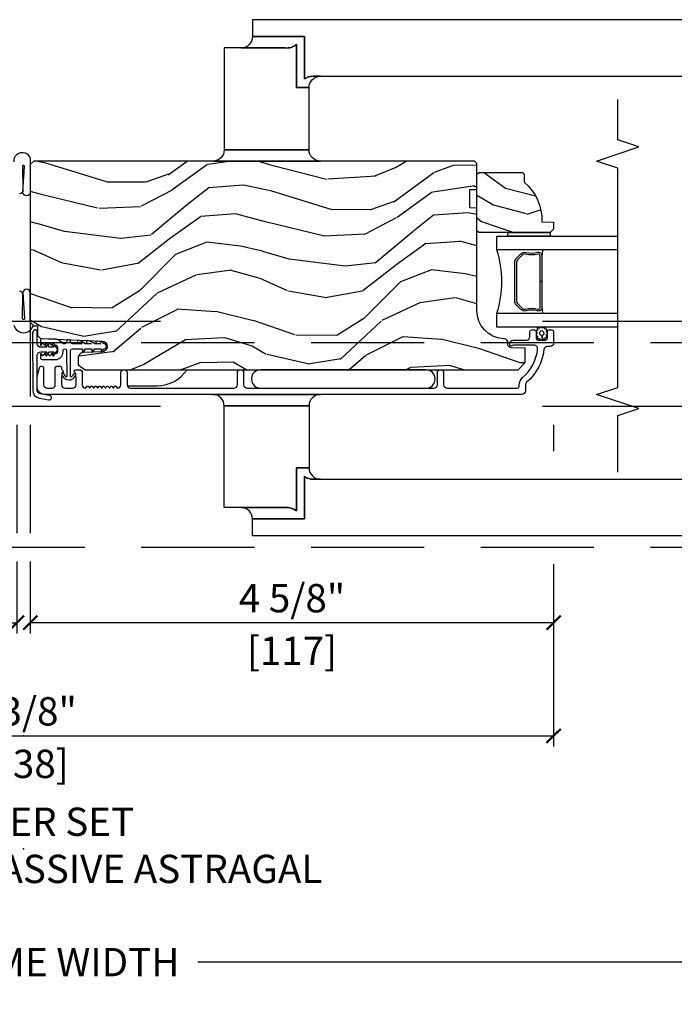
# Model space of a CAD drawing. Units: inches. Extents: x 1 to 731, y -15 to 159.
# Drawn here: x 45 to 51, y 30 to 38 of the extents above; entities that cross this region are included whole.
import ezdxf

# ---------------------------------------------------------------- set-up
doc = ezdxf.new("R2010")
doc.units = ezdxf.units.IN
doc.header["$MEASUREMENT"] = 0
doc.linetypes.add('ACAD_ISO03W100', pattern=[30, 12, -18])
doc.linetypes.add('DASHEDX2', pattern=[1.5, 1, -0.5])
doc.layers.get('Defpoints').update_dxf_attribs({"color": 253})
for name, color, linetype in [('ZP-ANNO-DIMS', 2, 'Continuous'), ('ZP-ANNO-MARK', 9, 'Continuous'), ('ZP-ANNO-TITL', 44, 'Continuous'), ('ZP-SECT-ALUM', 63, 'Continuous'), ('ZP-SECT-GLAS', 153, 'Continuous'), ('ZP-SECT-HDWR', 53, 'Continuous'), ('ZP-SECT-LOWR-TRCK', 155, 'ACAD_ISO03W100'), ('ZP-SECT-SEAL', 8, 'Continuous'), ('ZP-SECT-UPPR-TRCK', 155, 'DASHEDX2'), ('ZP-SECT-VINL', 130, 'Continuous'), ('ZP-SECT-WDHA', 11, 'Continuous'), ('ZP-SECT-WOOD', 104, 'Continuous'), ('ZP-SECT-WSTP', 40, 'Continuous')]:
    doc.layers.add(name, color=color, linetype=linetype)
doc.layers.add('ZP-ANNO-NPLT', color=7, linetype='Continuous', plot=False)
doc.styles.get("Standard").update_dxf_attribs({"font": 'arial.ttf'})
doc.dimstyles.new('3 inch Tick', dxfattribs={"dimtxt": 0.25, "dimasz": 0.125, "dimexe": 0.09375, "dimexo": 0.25, "dimgap": 0.0875, "dimtad": 1, "dimdec": 4, "dimzin": 10, "dimdsep": 46, "dimlunit": 5, "dimtxsty": 'Standard', "dimblk1": 'ARCHTICK', "dimblk2": 'ARCHTICK', "dimsah": 1, "dimcen": 0.09, "dimclrd": 256, "dimclre": 256, "dimclrt": 255, "dimadec": 3, "dimazin": 2, "dimtfac": 0.75, "dimtdec": 4, "dimtofl": 0, "dimtmove": 2, "dimatfit": 3, "dimfxl": 0, "dimfrac": 2, "dimtolj": 1, "dimtzin": 0, "dimlwd": -1, "dimlwe": -1, "dimarcsym": 0})

# ---------------------------------------------------------------- blocks, each defined once
blk = doc.blocks.new('_ArchTick')
at = {"color": 0, "linetype": 'ByBlock', "const_width": 0.15}
blk.add_lwpolyline([(-0.5, -0.5), (0.5, 0.5)], dxfattribs=at)
blk = doc.blocks.new('*D73')
at = {"layer": 'Defpoints', "color": 0, "ltscale": 0.1666666666666667}
for p in [(20.00000000000014, 31.99999999999994), (69.75000000000017, 31.99999999999994), (69.75000000000017, 29.99999999999995)]:
    blk.add_point(p, dxfattribs=at)
at = {"layer": 'ZP-ANNO-DIMS', "ltscale": 0.1666666666666667}
for p, q in [((20.00000000000014, 31.74999999999994), (20.00000000000014, 29.90624999999995)), ((69.75000000000017, 31.74999999999994), (69.75000000000017, 29.90624999999995)), ((20.00000000000014, 29.99999999999995), (44.20896998635758, 29.99999999999995)), ((69.75000000000017, 29.99999999999995), (46.7910300136427, 29.99999999999995))]:
    blk.add_line(p, q, dxfattribs=at)
at = {"layer": 'ZP-ANNO-DIMS', "ltscale": 0.1666666666666667, "xscale": 0.125, "yscale": 0.125, "zscale": 0.125, "rotation": 180}
blk.add_blockref('_ArchTick', (20.00000000000014, 29.99999999999995), dxfattribs=at)
at = {"layer": 'ZP-ANNO-DIMS', "ltscale": 0.1666666666666667, "xscale": 0.125, "yscale": 0.125, "zscale": 0.125}
blk.add_blockref('_ArchTick', (69.75000000000017, 29.99999999999995), dxfattribs=at)
at = {"layer": 'ZP-ANNO-DIMS', "color": 255, "ltscale": 0.1666666666666667, "insert": (45.50000000000014, 29.99999999999995), "char_height": 0.25, "attachment_point": 5}
blk.add_mtext('\\A1;FRAME WIDTH', dxfattribs=at)
blk = doc.blocks.new('CS AS MP OSBF V J IL')
at = {"layer": 'ZP-SECT-WDHA'}
h = blk.add_hatch(dxfattribs=at)
h.set_pattern_fill('WOOD3', color=256, scale=2, angle=173, style=0, pattern_type=2)
h.set_pattern_definition([(168.2364000000001, (3.08421123287809, 3.965011538836279), (21.59228059164854, -4.666201280401624), [0.240832, -23.84235799999999]), (184.3099, (2.848437543352276, 4.014111104286314), (-8.184108816054922, -1.010132672315907), [0.3059419999999999, -9.892097999999997]), (218, (2.543361537255578, 3.991119138209399), (-0.2437387622349762, -1.985092917567376), [0.2262739999999999, -2.602152]), (219.8476, (2.365055058048142, 3.851810848891603), (-31.44737757342473, -26.36403735489597), [0.4386339999999993, -43.42478999999992]), (185.9946, (2.028293022666077, 3.570756883387901), (18.35330903677993, 1.776531429411824), [0.2668339999999993, -26.41649399999995]), (173, (1.762918862635047, 3.542890143574766), (-2.228830990092939, -1.741353616472348), [0.4999999999999999, -1.5]), (163.5376999999999, (1.266645786814365, 3.603824815277335), (9.681724819007876, -3.203782232058677), [0.2433099999999999, -11.922214]), (167.2894, (3.018401787439302, 3.429036616949929), (17.62209057788452, -4.178742953792872), [0.200998, -19.898754]), (173, (2.822329943979156, 3.473261408663802), (-2.228830990092939, -1.741353616472348), [0.2999999999999999, -1.7]), (201.3008, (2.524566098486758, 3.509822211685332), (-23.29843993223822, -9.229447070409737), [0.2952959999999999, -29.23434999999999]), (225.125, (2.24944239098329, 3.402551779740918), (9.159066129650515, 8.950504526826219), [0.4560699999999999, -22.347438]), (212.2894, (1.927656504897868, 3.079358581303495), (-13.12924843365986, -8.463028508967465), [0.284254, -28.14108799999999]), (179.3402, (1.687359869723849, 2.927511529557137), (-16.12447631204361, -0.03518608878894458), [0.3622159999999999, -17.748554]), (161.1113, (1.325168481396759, 2.931682647117327), (27.06006826001223, -9.367638780794774), [0.3883299999999999, -38.44464599999999]), (166.2902, (2.942842794528104, 2.813658002932357), (-17.62209551473947, 4.178728581470507), [0.3423439999999999, -33.89214]), (176.3665, (2.610251876706286, 2.894795425755717), (-32.0052168655715, 1.914704757148992), [0.3405879999999999, -33.71818599999999]), (206.6901, (2.270348798280111, 2.916380079480632), (4.213922740781546, 1.497617686570285), [0.3605559999999993, -6.850547999999988]), (220.4896, (1.948211084106703, 2.754431652173935), (-22.53203227695935, -19.39864794873905), [0.325576, -32.23206399999999]), (187.9314, (1.700602288328383, 2.543031831329131), (-22.56723171598314, -3.274145177918094), [0.310484, -30.73786599999999]), (173, (1.393088895363547, 2.500188942219381), (-2.228830990092939, -1.741353616472348), [0.2399999999999999, -1.76]), (160.0054, (1.154877818969652, 2.529437584636639), (-17.37835547041449, 6.16382816625759), [0.266834, -26.41649399999999]), (173, (2.51026819561821, 4.378036223305514), (-2.228830990092939, -1.741353616472348), [0, -2]), (36.15239999999999, (2.195794470137116, 4.114395793966537), (-33.18872196703768, -24.13521816952476), [0.4386339999999993, -43.42478999999992]), (19.56509999999999, (2.306231354873574, 2.388069146286625), (2.22882963767847, 1.741356420987403), [0.178886, -4.293249999999999]), (1.130099999999929, (2.4747882866086, 2.447973743473142), (12.15429190574818, 0.5226589581403362), [0.2828419999999999, -13.859292]), (329.8013999999999, (2.757575982804383, 2.453552173385333), (9.437983285123597, -5.188880605742972), [0.152316, -15.07923]), (199.5651, (2.195794470137116, 4.114395793966537), (-2.22882963767847, -1.741356420987403), [0.2236059999999999, -4.24853]), (179.7098, (1.985098305468313, 4.039515047483462), (18.10956990560498, -0.2085682674959819), [0.3423439999999993, -33.89213999999992]), (162.8753, (1.642757840174085, 4.041248778175543), (-33.01534859933749, 10.09885133981104), [0.5688579999999999, -56.31699199999999]), (162.6952, (3.11102248842721, 4.183371692197341), (-11.66681828928747, 3.447514485806156), [0.2236059999999999, -22.137072]), (188.5241, (2.897537108802339, 4.249884793812157), (22.56723288884001, 3.274146693534905), [0.37363, -36.98945199999999]), (215.8789, (2.528033559870948, 4.194503142273845), (28.7310656983155, 20.65250402776133), [0.3820999999999999, -37.82784599999999]), (207.6952, (2.218434608126046, 3.970564559000536), (-21.55708454255007, -11.45827774502209), [0.316228, -31.30654799999999]), (182.4623000000001, (1.938436126886359, 3.823592280990454), (-10.16920128553176, -0.7663949867967668), [0.3649659999999993, -11.80055999999998]), (166.4181, (1.573807351691187, 3.80791247551781), (33.25909787824337, -8.113716231818989), [0.5234499999999999, -51.82155999999998]), (164.8699, (3.050087816724641, 3.687098616376716), (11.66681484615293, -3.447523090893746), [0.2828419999999993, -13.85929199999998]), (184.3099, (2.777049668001297, 3.760923878595804), (-8.184108816054922, -1.010132672315907), [0.3059419999999999, -9.892097999999997]), (215.5104, (2.47197366190457, 3.737931912518832), (24.27341716034903, 17.16977693881691), [0.325576, -32.23206399999999]), (218, (2.206951329961527, 3.548820401574972), (-0.2437387622349762, -1.985092917567376), [0.367696, -2.460732]), (190.354, (1.917203301249458, 3.32244443143361), (26.78115735799699, 4.77175487894162), [0.3352619999999993, -33.19084799999991]), (169.6335000000001, (1.587401598383707, 3.262188006159079), (31.51773414756366, -5.884932890255508), [0.3405879999999999, -33.71818599999999]), (155.8973, (1.252373293693751, 3.323474505949662), (-19.11971150693034, 8.392655253895235), [0.2720299999999999, -26.93091199999999]), (164.2538, (2.989153145022073, 3.190825540556034), (-13.65190509578902, 3.691271280745676), [0.263058, -26.04283399999999]), (187.9314, (2.735965919331534, 3.262213415907013), (-22.56723171598314, -3.274145177918094), [0.310484, -30.73786599999999]), (205.0054, (2.428452526366726, 3.219370526797263), (10.6566757515733, 4.736585927269304), [0.3773599999999999, -18.490604]), (222.8991, (2.086463889160484, 3.059859486358619), (25.00461488344247, 23.12507869099404), [0.4967899999999998, -49.18217999999998]), (188.9454, (1.722538770141284, 2.721690138624581), (8.184108124374326, 1.01013730541453), [0.291204, -14.269016]), (166.991, (1.434876300209311, 2.676409862646722), (-19.60718401789772, 4.422477755810224), [0.3820999999999999, -37.82784599999999]), (149.8014, (1.062583536321824, 2.762422059206301), (-9.437983285123595, 5.188880605742974), [0.152316, -15.07923]), (163.5376999999999, (2.916031538978984, 2.595297849571239), (9.681724819007876, -3.203782232058677), [0.2433099999999999, -11.922214]), (183.008, (2.68269523632128, 2.664248338054108), (-22.3234926718184, -1.28906605277084), [0.3452539999999999, -34.1801]), (210.4054, (2.337917384158914, 2.646131145713412), (-28.24357427890452, -16.68234169772801), [0.4280179999999999, -42.37384999999999]), (202.0546, (2.212504350125812, 4.414597026327044), (-14.87060164025552, -6.234198365717081), [0.2059119999999999, -20.385348]), (183.7843, (2.021659108489871, 4.33727889297586), (32.4926920617186, 2.055459133016295), [0.4275519999999999, -42.32756599999999]), (165.875, (1.595040177328116, 4.309060325074711), (13.65190860896507, -3.691259792938636), [0.4837359999999998, -15.64078])])
edge = h.paths.add_edge_path()
edge.add_line((4.005700061707671, 3.758620678475779), (4.005701585959912, 4.66447910391264))
edge.add_line((4.005701585959912, 4.66447910391264), (3.943201589631997, 4.666661757172164))
edge.add_line((3.943201589631997, 4.666661757172164), (3.943201861253272, 4.828085427877056))
edge.add_line((3.943201861253272, 4.828085427877056), (4.005701864926039, 4.830267870803993))
edge.add_line((4.005701864926039, 4.830267870803993), (4.005702251937919, 5.0602678708035))
edge.add_line((4.005702251937919, 5.0602678708035), (3.985702285591401, 5.080267904456832))
edge.add_line((3.985702285591401, 5.080267904456832), (0.09005490412948802, 5.080274459508871))
edge.add_line((0.09005490412948802, 5.080274459508871), (0.05905485196700511, 5.04927451167157))
edge.add_line((0.05905485196700511, 5.04927451167157), (0.05905250954009489, 3.657177358168724))
edge.add_line((0.05905250954009489, 3.657177358168724), (0.09053357116533789, 3.625077960414217))
edge.add_line((0.09053357116533789, 3.625077960414217), (0.1215524537049646, 3.623994704909251))
edge.add_line((0.1215524537049646, 3.623994704909251), (0.1215523118782471, 3.539707519278977))
edge.add_line((0.1215523118782471, 3.539707519278977), (0.1500531665209905, 3.511206568721491))
edge.add_line((0.1500531665209905, 3.511206568721491), (0.6926878095870563, 3.488843825732829))
edge.add_arc((0.6907268184950837, 3.441260141486826), 0.0476240747152755, -88.0000964093503, 87.64009509356248, ccw=False)
edge.add_line((0.6923887946472291, 3.393665075274498), (0.5129718101539993, 3.387399998382193))
edge.add_line((0.5129718101539993, 3.387399998382193), (0.4819920016163337, 3.355319575552869))
edge.add_line((0.4819920016163337, 3.355319575552869), (0.4819918729239134, 3.278838027007623))
edge.add_line((0.4819918729239134, 3.278838027007623), (0.5441056091906944, 3.236273695493082))
edge.add_line((0.5441056091906944, 3.236273695493082), (4.370051801297279, 3.236267257724421))
edge.add_line((4.370051801297279, 3.236267257724421), (4.433051907304957, 3.29926715171672))
edge.add_line((4.433051907304957, 3.29926715171672), (4.433052119736544, 3.425514624110178))
edge.add_line((4.433052119736544, 3.425514624110178), (4.310212043207059, 3.429804501057106))
edge.add_arc((4.311293979735528, 3.460785614874266), 0.03100000000005562, 181.9999035900671, 267.99990359067044, ccw=False)
edge.add_line((4.280312862277469, 3.459703782607505), (4.279656266764306, 3.478507125178851))
edge.add_arc((4.248675149306282, 3.477425292912098), 0.03100000000002078, 1.999903590055361, 85.99990359063435)
edge.add_line((4.250837652027769, 3.508349774831458), (4.238260523631112, 3.509229274590155))
edge.add_arc((4.255700061707314, 3.758620257810653), 0.2499999999999968, 179.9999035906548, 265.99990359070335, ccw=False)
h = blk.add_hatch(dxfattribs=at)
h.set_pattern_fill('WOOD3', color=256, scale=2, angle=150, style=0, pattern_type=2)
h.set_pattern_definition([(145.2364000000001, (4.735123041083142, 4.334220879782151), (18.05256898966999, -12.73203708802756), [0.2408319999999999, -23.84235799999999]), (161.3099, (4.537276944174863, 4.471541387857826), (-7.928202165339343, 2.267954045878475), [0.3059419999999992, -9.892097999999972]), (195, (4.247469323039553, 4.569579863630793), (-1.000000309448951, -1.732051343550185), [0.2262739999999999, -2.602152]), (196.8476, (4.028905258434037, 4.511015799025245), (-39.24871375190077, -11.98075501449066), [0.4386339999999999, -43.42478999999999]), (162.9946, (3.609097637298703, 4.383887669814271), (17.5884561754792, -5.535903348369017), [0.266834, -26.41649399999999]), (150, (3.353931032314733, 4.461926145587199), (-2.732050807568877, -0.7320508075688777), [0.4999999999999999, -1.5]), (140.5376999999999, (2.920918330422523, 4.711926145587199), (7.66025723872153, -6.732048358268258), [0.2433099999999999, -11.922214]), (144.2894000000001, (4.465123041083132, 3.866567161738544), (14.58845495491913, -10.73205250813354), [0.2009979999999999, -19.89875399999998]), (150, (4.30191796032625, 3.983887669814237), (-2.732050807568877, -0.7320508075688777), [0.2999999999999999, -1.7]), (178.3008, (4.042110339190913, 4.133887669814271), (-25.05255930464865, 0.6076749037684207), [0.2952959999999991, -29.23434999999994]), (202.125, (3.746943734206951, 4.142644113284405), (11.92820555975032, 4.660250613045345), [0.4560699999999999, -22.347438]), (189.2894, (3.324456621147334, 3.970874967921986), (-15.3923055851125, -2.66025276071098), [0.284254, -28.14108799999999]), (156.3402, (3.043931032314731, 3.924990395240798), (-14.85640700479468, 6.267945860199126), [0.3622159999999999, -17.748554]), (138.1113, (2.712161886952345, 4.070349379089464), (21.24869609599577, -19.19616797134224), [0.3883299999999993, -38.44464599999991]), (143.2902, (4.155123041083129, 3.329631411392199), (-14.58846511503182, 10.73204120732395), [0.3423439999999999, -33.89214]), (153.3665, (3.880674403796434, 3.534272427543556), (-28.71282271007187, 14.2679295253128), [0.3405879999999999, -33.71818599999999]), (183.6900999999999, (3.576225766509708, 3.686951919467901), (4.464102183682126, -0.2679464387680223), [0.3605559999999998, -6.850547999999995]), (197.4896000000001, (3.216418145374377, 3.663746838711006), (-28.32050067326506, -9.052583188496461), [0.3255759999999991, -32.23206399999989]), (164.9314, (2.905892556541801, 3.56590074180275), (-22.05255676375398, 5.803853388083507), [0.3104839999999994, -30.73786599999995]), (150, (2.606084935406471, 3.64661870949999), (-2.732050807568877, -0.7320508075688777), [0.2399999999999999, -1.76]), (137.0054, (2.398238838498202, 3.766618709499994), (-13.58846102032251, 12.46409818712976), [0.2668339999999993, -26.41649399999995]), (150, (4.368187290736785, 4.938669517068888), (-2.732050807568877, -0.7320508075688777), [0, -2]), (13.15240000000001, (3.97570017767714, 4.818861895933537), (-39.98076068225505, -9.24871867688369), [0.4386339999999999, -43.42478999999999]), (356.5651, (3.402828306888154, 3.186618709499953), (2.732050658476127, 0.7320539175690287), [0.178886, -4.293249999999999]), (338.1301, (3.581392371493678, 3.175900741802707), (11.39230381404811, -4.267950084652451), [0.2828419999999998, -13.85929199999999]), (306.8014, (3.843879484553327, 3.070541757954118), (6.660252246081222, -8.464103641230889), [0.1523159999999999, -15.07922999999999]), (176.5651, (3.97570017767714, 4.818861895933537), (-2.732050658476127, -0.7320539175690285), [0.2236059999999999, -4.24853]), (156.7098, (3.752495096920256, 4.832259355555095), (16.58845287751988, -7.267960788178637), [0.3423439999999999, -33.89214]), (139.8753, (3.43804645963354, 4.967618339403714), (-26.44485304366462, 22.19616608827664), [0.5688579999999999, -56.31699199999999]), (139.6952, (4.845123041083127, 4.524746468614751), (-9.392311634114659, 7.732042892584751), [0.2236059999999999, -22.137072]), (165.5241, (4.674597452250566, 4.669387484766105), (22.05255843557308, -5.803852451222562), [0.3736299999999998, -36.98945199999997]), (192.8789, (4.31282830688815, 4.762784944387647), (34.51666162505681, 7.7846084704981), [0.3820999999999998, -37.82784599999998]), (184.6952, (3.940341193828516, 4.677618339403693), (-24.32050674155793, -2.124376306249658), [0.316228, -31.30654799999999]), (159.4623, (3.625174588844573, 4.651733766722487), (-9.660253517126403, 3.26795318912235), [0.364966, -11.80056]), (143.4181, (3.283405443482167, 4.779772242495426), (27.44487951887242, -20.46408001742646), [0.5234499999999994, -51.82155999999996]), (141.8699, (4.595123041083127, 4.091733766722484), (9.39230510241702, -7.732049468269796), [0.2828419999999999, -13.859292]), (161.3099, (4.372635928023499, 4.266374782873868), (-7.928202165339343, 2.267954045878475), [0.3059419999999992, -9.892097999999972]), (192.5104, (4.08282830688816, 4.364413258646834), (29.05256462519007, 6.320483325522678), [0.3255759999999999, -32.23206399999999]), (195, (3.764982209979905, 4.293887669814239), (-1.000000309448951, -1.732051343550185), [0.367696, -2.460732]), (167.354, (3.409815604995941, 4.198721064830295), (26.51665849783281, -6.071808311187849), [0.3352619999999999, -33.19084799999998]), (146.6335000000001, (3.082687475784923, 4.272118524451855), (26.71280078336289, -17.73206911862455), [0.3405879999999999, -33.71818599999998]), (132.8973, (2.798238838498207, 4.459439032527541), (-14.32051558036394, 15.19614634805593), [0.2720299999999999, -26.93091199999999]), (141.2538, (4.345123041083127, 3.658721064830274), (-11.12435030646009, 8.732057413442107), [0.2630579999999999, -26.04283399999999]), (164.9314, (4.139956436099169, 3.823362080981667), (-22.05255676375398, 5.803853388083507), [0.3104839999999994, -30.73786599999995]), (182.0054, (3.84014881496384, 3.904080048678907), (11.6602533155405, 0.1961553924894117), [0.3773599999999999, -18.490604]), (199.8991000000001, (3.463020685752838, 3.890874967922002), (32.05255745225328, 11.51666578068247), [0.4967899999999998, -49.18217999999998]), (165.9454, (2.995892556541804, 3.721785314483952), (7.92820333893985, -2.267949510827567), [0.2912039999999999, -14.269016]), (143.9910000000001, (2.713405443482173, 3.792503282181201), (-16.32050832676354, 11.73204937631879), [0.3820999999999999, -37.82784599999999]), (126.8014, (2.40431579004408, 4.017144298332539), (-6.660252246081218, 8.464103641230889), [0.1523159999999996, -15.07922999999997]), (140.5376999999999, (4.045123041083144, 3.1391058225596), (7.66025723872153, -6.732048358268258), [0.2433099999999999, -11.922214]), (160.008, (3.857276944174885, 3.293746838711002), (-21.05256158391519, 7.53589192548529), [0.3452539999999999, -34.1801]), (187.4054, (3.532828306888149, 3.41178531448395), (-32.51665739997305, -4.320532849143675), [0.428018, -42.37384999999999]), (179.0546, (4.108379669601447, 5.088669517068865), (-16.12435634627565, 0.07179710718363724), [0.2059119999999996, -20.38534799999995]), (160.7843, (3.902495096920262, 5.092066976690433), (30.7128126111546, -10.80384612891512), [0.427552, -42.32756599999999]), (142.8750000000001, (3.498764427330798, 5.232784944387674), (11.12435802899951, -8.732048211567214), [0.4837359999999998, -15.64077999999999])])
edge = h.paths.add_edge_path()
edge.add_line((4.408701343975679, 4.980267975969412), (4.423701343975779, 4.965267975969311))
edge.add_line((4.423701343975779, 4.965267975969311), (4.423701343975779, 4.894367975969146))
edge.add_arc((4.141701343975684, 4.559226214918667), 0.4380000000000804, -2.009458205143801, 49.921569971701786, ccw=False)
edge.add_line((4.579431996885035, 4.543867975969363), (4.68370134397577, 4.540226810134584))
edge.add_line((4.68370134397577, 4.540226810134584), (4.68370134397577, 4.479267975969208))
edge.add_line((4.68370134397577, 4.479267975969208), (4.652701343975707, 4.448267975969372))
edge.add_line((4.652701343975707, 4.448267975969372), (4.081865710080137, 4.448267975969372))
edge.add_line((4.081865710080137, 4.448267975969372), (4.021701343975792, 4.448267975969372))
edge.add_line((4.021701343975792, 4.448267975969372), (4.005701343975772, 4.464267975969335))
edge.add_line((4.005701343975772, 4.464267975969335), (4.005701343975772, 4.964267975969562))
edge.add_line((4.005701343975772, 4.964267975969562), (4.021701343975735, 4.980267975969412))
edge.add_line((4.021701343975735, 4.980267975969412), (4.408701343975679, 4.980267975969412))
at = {"layer": 'ZP-ANNO-NPLT'}
blk.add_point((0, 0), dxfattribs=at)
at = {"layer": 'ZP-SECT-ALUM'}
for points in [[(4.353130832140408, 4.220154485965907), (4.394493354029947, 4.261517007855502, -0.2671963934520959), (4.439643848301245, 4.273683063261331, 0.1325309936258401), (4.540190671326371, 4.274139234630354, -0.4950936890984973), (4.579401462508514, 4.2442463774874), (4.579401462508514, 4.015246377487358), (4.563401462508494, 4.015246377487358), (4.563401462508494, 4.2442463774874, 0.4950936890994218), (4.544428499033273, 4.258710663201725, -0.1325309936258135), (4.435546188088978, 4.2582166745172, 0.26719639345194), (4.405807062528964, 4.250203299356656), (4.364444540639369, 4.208840777466946, 0.1989123673794252), (4.355401462508524, 4.187008855597867), (4.355401462508524, 3.843483899376963, 0.1989123673787996), (4.364444540639369, 3.821651977507997), (4.405807062529021, 3.780289455618288, 0.2671963934517173), (4.435546188089035, 3.772276080457743, -0.1325309936258374), (4.54442849903333, 3.771782091773218, 0.4950936890981389), (4.563401462508494, 3.786246377487544), (4.563401462508494, 4.015246377487358), (4.579401462508514, 4.015246377487358), (4.579401462508514, 3.78624637748743, -0.4950936890979057), (4.540190671326371, 3.756353520344703, 0.1325309936258912), (4.439643848301245, 3.756809691713613, -0.2671963934517766), (4.394493354030004, 3.768975747119441), (4.353130832140408, 3.810338269009037, -0.1989123673794679), (4.339401462508562, 3.843483899377077), (4.339401462508505, 4.187008855597753, -0.1989123673798845)], [(0.1212201423687418, 3.079767868751219), (0.1212201423686849, 3.173776262728154, -0.06399139123893577), (0.1234946196893247, 3.191475233822587), (0.1398212542320039, 3.253949478911693, -0.8797144567787492), (0.1762201423687486, 3.249271893693788), (0.1762201423686633, 3.10376786875122, 0.4142135623731976), (0.2072201423686977, 3.072767868751214), (0.2492201423686993, 3.072767868751214, 0.4142135623727706), (0.2802201423686199, 3.103767868751106), (0.2802201423687052, 3.251771893693785, -0.4142135623729271), (0.2962201423686111, 3.267771893693691), (0.3192201423764516, 3.267771893693691, -0.4142135623740446), (0.3352201423764711, 3.251771893693615), (0.3352201423764143, 3.243010790898495, 0.3199512875774853), (0.3406114467542238, 3.235448072660233, -0.6806560676526332), (0.341821901260829, 3.207565109624909, 0.2867313843417222), (0.3370810459984455, 3.200536110338646), (0.3352201423687404, 3.147246802653626), (0.3352201423686836, 3.103767975970243, 0.4142135623732388), (0.3662201423687748, 3.07276797597018), (0.4322201423688057, 3.072767975970237, 0.4142135623727466), (0.4632201423687548, 3.103767975970243), (0.4632201423686979, 3.147246805856753), (0.4613592388425616, 3.200536110571875, 0.2867313843395714), (0.4566183835802349, 3.207565109858081, -0.8097626118259847), (0.4627201423686529, 3.236267975970293), (0.4932201423683011, 3.236267975970293, -0.4142135623726166), (0.5182201423682784, 3.211267975970259), (0.5182201423682784, 3.103767975970243, 0.3877854625587485), (0.5464009815901534, 3.072896430292928, 0.2557908483346029), (0.5508051028105285, 3.074809427702633), (0.5627394744993239, 3.090181069233722, -0.4896204739447022), (0.5706383102374275, 3.090181069233722), (0.5802082244992732, 3.077854882706788, 0.4896204739482155), (0.5881070602373768, 3.077854882706788), (0.597676974499251, 3.090181069233722, -0.4896204739490245), (0.6055758102374966, 3.090181069233722), (0.6151457244992855, 3.077854882706788, 0.4896204739482815), (0.6230445602374743, 3.077854882706788), (0.6326144744993485, 3.090181069233722, -0.4896204739475779), (0.6405133102375089, 3.090181069233722), (0.6500832244993546, 3.077854882706788, 0.4896204739485564), (0.657982060237515, 3.077854882706788), (0.6675519744993608, 3.090181069233722, -0.4896204739484854), (0.6754508102375496, 3.090181069233722), (0.6850207244993669, 3.077854882706788, 0.4896204739475571), (0.6929195602374989, 3.077854882706788), (0.702489474499373, 3.090181069233722, -0.4896204739462626), (0.7103883102375335, 3.090181069233722), (0.719958224499436, 3.077854882706788, 0.489620473946804), (0.727857060237568, 3.077854882706788), (0.7374269744994706, 3.090181069233722, -0.4896204739449841), (0.7453258102375742, 3.090181069233722), (0.7548957244994199, 3.077854882706788, 0.4896204739485251), (0.7627945602375803, 3.077854882706788), (0.7723644744994544, 3.090181069233722, -0.4896204739485207), (0.7802633102377285, 3.090181069233722), (0.7898332244995174, 3.077854882706845, 0.4896204739475134), (0.7977320602375926, 3.077854882706788), (0.807301974499552, 3.090181069233722, -0.4896204739458999), (0.8152008102376556, 3.090181069233722), (0.8271351819263657, 3.074809427702633, 0.255790848335859), (0.8315393031467124, 3.072896430292872, 0.3877854625596239), (0.8597201423686727, 3.1037679759703), (0.8597201423686158, 3.208767975970318, -1), (0.9147201423687363, 3.208767975970318), (0.9147201423687079, 3.103767975970243, 0.4142135623731735), (0.9457201423687138, 3.072767975970237), (1.858220142368395, 3.07276797597018, 0.4142135623731656), (1.8892201423686, 3.103767975970413), (1.889220142368487, 3.208767975970432, -1), (1.944220142368607, 3.208767975970432), (1.944220142368636, 3.1037679759703, 0.414213562373017), (1.97522014236867, 3.072767975970294), (3.625201725443219, 3.072767975970237, 0.4142135623732469), (3.656201725443481, 3.103767975970527), (3.656201725443367, 3.208767975970432, -1), (3.711201725443431, 3.208767975970488), (3.711201725443402, 3.103767975970356, 0.4142135623730923), (3.742201725443351, 3.072767975970407), (4.362701725443856, 3.072767975970351, 0.4142135623718141), (4.378701725443847, 3.088767975970313), (4.37870172544379, 3.101784736143998, -0.2205740380948651), (4.409140957854618, 3.1674277182899, 0.1924383996400898), (4.542472972593515, 3.418509554479954, 0.4461918148221444), (4.511653367732833, 3.452849008960925), (4.329471883017362, 3.452849008960925, 0.1176045686289109), (4.320445066639166, 3.450696041937704), (4.314958383372726, 3.447920942993449, -0.1275590707828868), (4.30514720323427, 3.445783362551595, -0.3980554433194656), (4.295701725443678, 3.455767975970218), (4.295701725443564, 3.466849008960764, -0.4142135623745794), (4.32670172544357, 3.497849008960884), (4.442701725443669, 3.497849008960884, 0.4142135623728856), (4.473701725443675, 3.52884900896089), (4.473701725443703, 3.571849008961124, -0.4142135623734931), (4.48970172544378, 3.587849008961143), (4.512701725443662, 3.587849008961086, -0.4142135623719657), (4.528701725443653, 3.571849008961067), (4.528701725443653, 3.513849008961074, 0.4142135623730964), (4.544701725443701, 3.497849008960998), (4.612701725443515, 3.497849008960998, 0.4142135623731555), (4.628701725443563, 3.513849008961074), (4.628701725443534, 3.571849008961067, -0.4142135623732394), (4.644701725443554, 3.587849008961086), (4.667701725443607, 3.58784900896103, -0.4142135623726403), (4.683701725443598, 3.571849008961067), (4.683701725443626, 3.472767975970385, -0.4142135623730958), (4.652701725443592, 3.441767975970379), (4.628135000414346, 3.441767975970379, 0.3838787014990673), (4.597304656013279, 3.414006781940429, -0.1932850516710121), (4.444674006894587, 3.1254467413371, 0.2205740380944853), (4.43370172544374, 3.101784736144054), (4.43370172544374, 3.048767922360867, -0.4142135623727802), (4.40270172544362, 3.017767922360804), (0.1832200887592421, 3.017767922360747, -0.4142135623730039)]]:
    blk.add_lwpolyline(points, format="xyb", close=True, dxfattribs=at)
at = {"layer": 'ZP-SECT-GLAS'}
for points in [[(5.25, 4.295267975969352), (4.183201462508492, 4.295267975969239), (4.183201462508492, 4.417267975969423), (4.183201462508492, 4.417267975969423), (5.25, 4.417267975969537)], [(5.25, 3.61326797596945), (4.183201462508492, 3.61326797596945), (4.183201462508521, 3.735267975969293), (5.25, 3.735267975969293)]]:
    blk.add_lwpolyline(points, dxfattribs=at)
at = {"layer": 'ZP-SECT-HDWR', "flags": 128}
for points in [[(6.260235291559411, 6.33029221198484), (2.0227352915594, 6.330292211985579), (2.0227352915594, 6.180292211985545), (2.481978840487443, 6.180292211986057), (2.481978840487443, 5.80631169855269, -0.1480380725461012), (2.559097358357008, 5.830292211986091), (2.622735291559422, 5.83029221198484), (2.559097358357008, 5.830292211986091, 0.1480380725462633), (2.481978840487443, 5.80631169855269), (2.481978840487443, 6.180292211986057), (2.0227352915594, 6.180292211985545, -0.4142135623729703), (1.922735291559434, 6.080292211985522), (1.7727352915594, 6.08029221198484), (1.7727352915594, 5.180292211984863), (2.5227352915594, 5.180292211984863), (1.7727352915594, 5.180292211984863, -0.4142135629936052), (1.672735291559434, 5.08029221207255), (2.622735291559422, 5.08029221207255, -0.4142135629933139), (2.5227352915594, 5.180292211984863), (2.5227352915594, 5.730292211984874), (2.411611777555208, 5.730292211986239), (2.411611777555208, 6.109925149053993, -0.1895023506930912), (2.311194001942226, 6.080292211986603), (1.922735291559889, 6.080292211985522), (2.311194001942226, 6.080292211986603, 0.1895023506930913), (2.411611777555208, 6.109925149053993), (2.411611777555208, 5.730292211986239), (2.5227352915594, 5.730292211984874, -0.4142135623730119), (2.622735291559422, 5.83029221198484), (6.260235291559411, 5.83029221198484)], [(6.260235291559411, 1.767767922448535), (2.0227352915594, 1.767767922447852), (2.0227352915594, 1.91776792244783), (2.481978840487443, 1.917767922447261), (2.481978840487443, 2.291748435880685, 0.1480380725461012), (2.559097358357008, 2.267767922447284), (2.622735291559422, 2.267767922448535), (2.559097358357008, 2.267767922447284, -0.1480380725462633), (2.481978840487443, 2.291748435880685), (2.481978840487443, 1.917767922447261), (2.0227352915594, 1.91776792244783, 0.4142135623729703), (1.922735291559434, 2.017767922447852), (1.7727352915594, 2.017767922448535), (1.7727352915594, 2.917767922448512), (2.5227352915594, 2.917767922448512), (1.7727352915594, 2.917767922448512, 0.4142135629936052), (1.672735291559434, 3.017767922360768), (2.622735291559422, 3.017767922360768, 0.4142135629933139), (2.5227352915594, 2.917767922448512), (2.5227352915594, 2.367767922448557), (2.411611777555208, 2.367767922447136), (2.411611777555208, 1.988134985379325, 0.1895023506930912), (2.311194001942226, 2.017767922446772), (1.922735291559889, 2.017767922447852), (2.311194001942226, 2.017767922446772, -0.1895023506930913), (2.411611777555208, 1.988134985379325), (2.411611777555208, 2.367767922447136), (2.5227352915594, 2.367767922448557, 0.4142135623730119), (2.622735291559422, 2.267767922448535), (6.260235291559411, 2.267767922448535)]]:
    blk.add_lwpolyline(points, format="xyb", dxfattribs=at)
at = {"layer": 'ZP-SECT-HDWR'}
blk.add_lwpolyline([(0.9157834338009536, 3.094807553480223), (1.181099045399179, 3.094807553480223, 0.2519945394929485), (1.443967569695587, 3.236273695493082, 0.2519945394929485)], format="xyb", dxfattribs=at)
at = {"layer": 'ZP-SECT-SEAL'}
for centre, radius, start, end in [((3.275054678028596, 4.015267975969266), 0.9503318273956829, 342.8644125533647, 17.13558744663523), ((6.206971669818728, 4.01526797596938), 1.643570207310217, 170.1929692084483, 171.9987757989825), ((6.206971669818728, 4.01526797596938), 1.643570207310217, 188.0012242010175, 189.8070307915517)]:
    blk.add_arc(centre, radius, start, end, dxfattribs=at)
at = {"layer": 'ZP-SECT-VINL'}
blk.add_lwpolyline([(0.7110524336642072, 3.466282839677092, 0.05403618679566527), (0.6560297478565644, 3.489353682142735, 0.9361616363279806), (0.6444436498522066, 3.466140989004998, -0.08474125923764826), (0.681030287740299, 3.466218904232505), (0.6280526218756393, 3.466106082526892, 0.04419622561270836), (0.5744184051311834, 3.492242848232024, 1), (0.5630286378651022, 3.468870360096844, -0.06673424540460313), (0.5980304759576427, 3.466042147102712), (0.5450032419442152, 3.465929219836312, 0.1047843453020979), (0.4930403443951263, 3.49524844568441, 1), (0.4802637383433535, 3.472604277830385, -0.05894942062242123), (0.5149810960252239, 3.46586528440838), (0.4310530685946219, 3.465686550539147, -0.4142135623611862), (0.4150190312121822, 3.481652440592541), (0.4150139795587222, 3.484024544512408, 0.9982326819359116), (0.3799767425960283, 3.48270793487734, -0.435073420627376), (0.3640532205610043, 3.465543867107044), (0.3605686600888589, 3.465536446356282, -0.2408034931258817), (0.33460048334166, 3.478743064452658, 0.2299079281769571), (0.2837658973695909, 3.505931251981622), (0.1646173412132157, 3.510600084438977, 0.4263608278495571), (0.1479908987764418, 3.494578280341216), (0.1480699928020215, 3.457438114450667, 0.76732698797999), (0.1574054226740031, 3.454957989595584), (0.1653703628716983, 3.468821770719046, -0.5773502691931455), (0.1740305972716669, 3.468840213630813), (0.1808955566900181, 3.457008018927922, 0.5773502691915376), (0.1895557910899015, 3.457026461839632), (0.1963702925758923, 3.468887788443396, -0.5773502691877413), (0.2050305269756905, 3.468906231355163), (0.2118954863939848, 3.457074036652273, 0.5773502691919844), (0.2205557207938682, 3.457092479564039), (0.2273702222797738, 3.468953806167747, -0.5773502691913878), (0.2360304566795719, 3.468972249079513), (0.2428954160980084, 3.457140054376623, 0.5773502691883418), (0.2515556504978065, 3.457158497288333), (0.2583701519837973, 3.469019823892154, -0.5773502691886248), (0.2670303863835954, 3.469038266803921), (0.2738953458021172, 3.457206072100917, 0.2679491924303438), (0.2782307870120064, 3.454715299225882), (0.2820760777546241, 3.454723488191007, -0.4142135623732354), (0.2981101151370922, 3.438757598136931), (0.2982080769216395, 3.392757702447, -0.4142135623728571), (0.2822421868674496, 3.376723665064503), (0.2783968961251446, 3.376715476099321, 0.2679491924288804), (0.274072102935321, 3.374206260312519), (0.2672576014491597, 3.362344933708641, -0.5773502691866603), (0.2585973670493047, 3.362326490796931), (0.2517324076308398, 3.374158685499879, 0.5773502691890496), (0.2430721732308712, 3.374140242588169), (0.236257671744994, 3.362278915984405, -0.5773502691891292), (0.2275974373451675, 3.362260473072638), (0.2207324779267594, 3.374092667775415, 0.5773502691864822), (0.2120722435269897, 3.374074224863762), (0.205257742040942, 3.362212898260054, -0.5773502691861078), (0.1965975076412008, 3.362194455348288), (0.1897325482228212, 3.374026650051121, 0.5773502691873406), (0.1810723138230799, 3.374008207139354), (0.1742578123371175, 3.362146880535647, -0.5773502691890932), (0.1655975779372056, 3.362128437623937), (0.1575736613910408, 3.375958168736702, 0.7673269879812659), (0.148248879539068, 3.373438304929778), (0.1483148972635604, 3.34243837517306, 0.4142135623727448), (0.1643489346461422, 3.32647248511887), (0.2823486670681632, 3.326723778392306, 0.41421356359386), (0.3482079635932394, 3.392864182922835), (0.3481810330469273, 3.405509929396089, -1), (0.3801498997653425, 3.405578010610554), (0.3806388064966768, 3.176002174062205, -0.4843874144843761), (0.374421913671739, 3.171069053716963, -0.06971010921146305), (0.3593807761617711, 3.197392516144362, 1.083418231273146), (0.3386397905228762, 3.188398279257399, 0.6927915639615414), (0.4601958402032835, 3.186833706072377, 1.069448184192124), (0.4394752964759903, 3.195993290618162, -0.02551828028676891), (0.4218765402664815, 3.171170132193083, -0.4843869027864923), (0.4156387271304425, 3.176076710094947), (0.4151498865461178, 3.405621486066252, -0.4142135623729982), (0.4311467711711146, 3.421686650313973), (0.5197083708184209, 3.421875251879555), (0.5197683772399273, 3.39369804841084, 0.7673269879795881), (0.5291038071118521, 3.391217923555814), (0.5467499650877699, 3.421932839897693), (0.6027081826067615, 3.422052009012475), (0.6027622745486383, 3.396652066609818, 0.7673269879784668), (0.6120977044205631, 3.394171941754735), (0.6281463244523309, 3.422106182304333), (0.6857079943953579, 3.422228766145565), (0.6857556558265401, 3.399848397267419, 0.7673269879810345), (0.6950910856984933, 3.397368272412336), (0.7094408524824019, 3.422345487673283, 1.039564600912146)], format="xyb", close=True, dxfattribs=at)
at = {"layer": 'ZP-SECT-WOOD'}
for points in [[(4.005700061707671, 3.758620678475779), (4.005701585959912, 4.66447910391264), (3.943201589631997, 4.666661757172164), (3.943201861253272, 4.828085427877056), (4.005701864926039, 4.830267870803993), (4.005702251937919, 5.0602678708035), (3.985702285591401, 5.080267904456832), (0.09005490412948802, 5.080274459508871), (0.05905485196700511, 5.04927451167157), (0.05905250954009489, 3.657177358168724), (0.09053357116533789, 3.625077960414217), (0.1215524537049646, 3.623994704909251), (0.1215523118782471, 3.539707519278977), (0.1500531665209905, 3.511206568721491), (0.6926878095870563, 3.488843825732829, -0.9626593300646382), (0.6923887946472291, 3.393665075274498), (0.5129718101539993, 3.387399998382193), (0.4819920016163337, 3.355319575552869), (0.4819918729239134, 3.278838027007623), (0.5441056091906944, 3.236273695493082), (4.370051801297279, 3.236267257724421), (4.433051907304957, 3.29926715171672), (4.433052119736544, 3.425514624110178), (4.310212043207059, 3.429804501057106, -0.3939104756179856), (4.280312862277469, 3.459703782607505), (4.279656266764306, 3.478507125178851, 0.3838640350383131), (4.250837652027769, 3.508349774831458), (4.238260523631112, 3.509229274590155, -0.3939104756151873)], [(4.408701343975679, 4.980267975969412), (4.423701343975779, 4.965267975969311), (4.423701343975779, 4.894367975969146, -0.2305512263099461), (4.579431996885035, 4.543867975969363), (4.68370134397577, 4.540226810134584), (4.68370134397577, 4.479267975969208), (4.652701343975707, 4.448267975969372), (4.081865710080137, 4.448267975969372), (4.021701343975792, 4.448267975969372), (4.005701343975772, 4.464267975969335), (4.005701343975772, 4.964267975969562), (4.021701343975735, 4.980267975969412)]]:
    blk.add_lwpolyline(points, format="xyb", close=True, dxfattribs=at)
at = {"layer": 'ZP-SECT-WSTP'}
for points in [[(-0.08298752049731206, 5.07320357260636, -1.007605819569628), (0.05905368075355, 5.097137297249333), (0.05893502410506812, 4.805265617607574, -0.9871183515638094), (-0.005692337944964265, 4.805750301179955), (0.007956621587283053, 5.032900348330031, 1.337601165671947), (-0.008897632962174384, 5.030373655983567), (-0.005667736653037991, 4.822137458505949, -0.4142135623730941), (-0.03566768827610645, 4.792137410129101)], [(-0.08529623610147041, 3.63042176108064, 0.7848848532809816), (0.08490233123751523, 3.630819806494458), (0.05899435242940854, 3.65723665757389), (0.05893502410509655, 3.917144554619881, 0.9871183515638094), (-0.005692337944935844, 3.9166598710475), (0.007956621587311474, 3.689509823897424, -1.337601165671947), (-0.008897632962145963, 3.692036516243888), (-0.00566773665300957, 3.900272713721506, 0.4142135623730941), (-0.03566768827607802, 3.930272762098298)]]:
    blk.add_lwpolyline(points, format="xyb", dxfattribs=at)
blk.add_lwpolyline([(4.652701343975707, 4.448267975969259), (4.652701343975707, 4.4172895744519), (4.278201462509315, 4.417267975969537), (4.278201462509315, 4.448267975969372)], close=True, dxfattribs=at)
for points in [[(0.2954607928753319, 3.424609278626747), (0.2740164864398764, 3.457008018927922), (0.2701065049596707, 3.463736380557748, 0.3292997992112971), (0.2580100551773228, 3.468393039109799), (0.2515556504978065, 3.457158497288333), (0.2512016291115913, 3.456624655115718, 0.07582729142660118), (0.2523044296634112, 3.453817772577793), (0.2665720488360819, 3.434547779578168), (0.2280999035732805, 3.434465848957416), (0.2118954863939564, 3.45707403665233), (0.2080374987606319, 3.463723524006468, 0.3652362386215341), (0.1959057715671406, 3.468079242813076), (0.1895557910899015, 3.457026461839632, 0.09661845602250027), (0.1907383260012807, 3.453686660859091), (0.2050059451739514, 3.434416667859466), (0.1511193160220046, 3.43430191041756, -0.4142135623729358), (0.1200533685934602, 3.465235822397347), (0.119821241756199, 3.574235575227931, 0.8347364993251587), (0.08883120477781858, 3.579795936625203), (0.07984262850064283, 3.564150413743562), (0.0809295978207274, 3.053742446286606, 0.3640394992154209), (0.1397664615755048, 2.983943222631694), (0.2226411070806762, 2.969532984896375, 1), (0.229493487500406, 3.008941675341305), (0.1466188419952346, 3.023351913076567, -0.3640394992155244), (0.1209295071163581, 3.053827630447074), (0.1202705882027715, 3.363236053693527, -0.4142135623730221), (0.15120450018253, 3.394302001122014), (0.2050911293343063, 3.394416758563807), (0.1893947271709919, 3.374534726621732), (0.1965975076412008, 3.362194455348288, 0.577350269182319), (0.205257742040942, 3.362212898260054), (0.2120343154017519, 3.374008207139354), (0.2281850877336637, 3.394465939661814), (0.266657232996522, 3.394547870282508), (0.2517324076308398, 3.374158685499879), (0.2585973670493047, 3.362326490796931, 0.6678488593217173), (0.2681742952484285, 3.36394053165094), (0.2739583185596075, 3.374008207139354), (0.2955033849555662, 3.404609323978946, 0.2679491924313575)], [(4.577658018048481, 3.610051717608769, 0.3010267449322229), (4.568524696895167, 3.613267975970246, 0.2803555571211003), (4.561160973467253, 3.605928106245017, -0.822328596095739), (4.551964767304128, 3.605008739387983, 0.399977613799482), (4.541595450554865, 3.606381838603454, 0.3590401367524902), (4.539368925374617, 3.59752622883326, -0.5680792870158514), (4.537197273906628, 3.584325247945401, 0.2803555571213397), (4.528884146363197, 3.578081048977253, 0.2803555571208967), (4.532501725443495, 3.568333678464967, -0.4843221048380025), (4.532501725443467, 3.552641642268156, 0.2803555571201027), (4.528884146363197, 3.54289427175587, 0.2803555571214109), (4.537197273906628, 3.536650072787722, -0.5680792870163976), (4.539368925374646, 3.523449091899977, 0.2803555571221044), (4.541595450554865, 3.513293271109376, 0.280355557120241), (4.551964767304128, 3.512534732738516, -0.6366156260879632), (4.561966037101001, 3.50601602531782, 0.2803555571210719), (4.569329760528916, 3.498676155592477, 0.2803555571218044), (4.57846308168223, 3.503644108391939, -0.2294157338694378), (4.585688442243935, 3.508522034667806), (4.578216913234598, 3.537987660366582, -0.3764303954885285), (4.558855077951961, 3.560487660366505, -0.3430061663890114), (4.578216913234627, 3.582987660366541, -0.3748659305078876), (4.596156788708498, 3.560487660366618, -0.4300115636979657), (4.578216913234598, 3.537987660366582), (4.585688442243935, 3.508522034667806, -0.2294157338707324), (4.593995395576542, 3.505877317985494, 0.2803555571208678), (4.604158387093349, 3.503683756102134, 0.2803555571216368), (4.609155947717511, 3.512800910160024, -0.8108383803813489), (4.614019189380514, 3.520813542919484, 0.2803555571214151), (4.623754770987915, 3.524462729277104, 0.2803555571211002), (4.623029880895785, 3.534834452598773, -0.4723006760677282), (4.622484532117568, 3.550916653097545, 0.2803555571202111), (4.628701725443534, 3.559249996811502, 0.2803555571213434), (4.622484532117568, 3.567583340525459, -0.5210826028740015), (4.623179322664754, 3.582151801808607, 0.2803555571210847), (4.623904212756855, 3.592523525130275, 0.2934611832830513), (4.614168631149454, 3.594492557319143, -0.6300075592615619), (4.606630436723492, 3.600894915840684, 0.4643759882381032), (4.603353323459601, 3.610012069898573, 0.2803555571210271), (4.593190331942822, 3.607818508015214, -0.4843221048395129)], [(3.555085004461745, 3.072767975970294, 1.009216395040832), (3.555085004461745, 3.236267975970293), (2.095085004461737, 3.236267975970293, 1.009216395040383), (2.095085004461737, 3.072767975970294)]]:
    blk.add_lwpolyline(points, format="xyb", close=True, dxfattribs=at)
blk = doc.blocks.new('NG Cut Name Jamb End Carrier Set Astragal  (ECS)')
at = {"layer": 'ZP-ANNO-NPLT'}
blk.add_point((0, 0), dxfattribs=at)
at = {"layer": 'ZP-ANNO-TITL'}
blk.add_lwpolyline([(-0.5543749999999932, 0), (-0.4918749999999932, 0)], dxfattribs=at)
blk.add_circle((-0.675625000000025, 0), 0.09, dxfattribs=at)
at = {"layer": 'ZP-ANNO-TITL', "char_height": 0.0625}
for s, insert, width, attachment_point in [('END CARRIER SET\\PACTIVE / PASSIVE ASTRAGAL', (-0.4606249999999932, 0), 1.5, 4), ('EC', (-0.675625000000025, 0), 0.1375, 5)]:
    blk.add_mtext(s, dxfattribs=dict(at, insert=insert, width=width, attachment_point=attachment_point))
blk = doc.blocks.new('*D82')
at = {"layer": 'Defpoints', "color": 0, "ltscale": 0.1666666666666667}
for p in [(40.56629485370512, 34.99999999999994), (49.93370172544375, 34.99999999999994), (49.93370172544375, 31.99999999999994)]:
    blk.add_point(p, dxfattribs=at)
at = {"layer": 'ZP-ANNO-DIMS', "ltscale": 0.1666666666666667}
for p, q in [((40.56629485370512, 34.74999999999994), (40.56629485370512, 34.51776792227258)), ((49.93370172544375, 34.74999999999994), (49.93370172544375, 34.51776792227258)), ((40.56629485370512, 33.51776792244816), (40.56629485370512, 31.90624999999994)), ((49.93370172544375, 33.51776792244816), (49.93370172544375, 31.90624999999994)), ((40.56629485370512, 31.99999999999994), (49.93370172544375, 31.99999999999994))]:
    blk.add_line(p, q, dxfattribs=at)
at = {"layer": 'ZP-ANNO-DIMS', "ltscale": 0.1666666666666667, "xscale": 0.125, "yscale": 0.125, "zscale": 0.125, "rotation": 180}
blk.add_blockref('_ArchTick', (40.56629485370512, 31.99999999999994), dxfattribs=at)
at = {"layer": 'ZP-ANNO-DIMS', "ltscale": 0.1666666666666667, "xscale": 0.125, "yscale": 0.125, "zscale": 0.125}
blk.add_blockref('_ArchTick', (49.93370172544375, 31.99999999999994), dxfattribs=at)
at = {"layer": 'ZP-ANNO-DIMS', "color": 255, "ltscale": 0.1666666666666667, "char_height": 0.25, "attachment_point": 5}
for s, insert in [('\\A1;9 3/8"', (45.24999828957444, 32.21684856753064)), ('\\A1;[238]', (45.24999828957444, 31.75228512960431))]:
    blk.add_mtext(s, dxfattribs=dict(at, insert=insert))
blk = doc.blocks.new('*D110')
at = {"layer": 'Defpoints', "color": 0, "ltscale": 0.1666666666666667}
for p in [(40.56629485370512, 34.99999999999994), (45.19094223517283, 34.99999999999994), (45.19094223517283, 32.99999999999994)]:
    blk.add_point(p, dxfattribs=at)
at = {"layer": 'ZP-ANNO-DIMS', "ltscale": 0.1666666666666667}
for p, q in [((40.56629485370512, 34.74999999999994), (40.56629485370512, 34.51776792227258)), ((45.19094223517283, 34.74999999999994), (45.19094223517283, 33.7917847570545)), ((40.56629485370512, 33.51776792227258), (40.56629485370512, 32.90624999999994)), ((45.19094223517283, 33.5417847570545), (45.19094223517283, 32.90624999999994)), ((40.56629485370512, 32.99999999999994), (45.19094223517283, 32.99999999999994))]:
    blk.add_line(p, q, dxfattribs=at)
at = {"layer": 'ZP-ANNO-DIMS', "ltscale": 0.1666666666666667, "xscale": 0.125, "yscale": 0.125, "zscale": 0.125, "rotation": 180}
blk.add_blockref('_ArchTick', (40.56629485370512, 32.99999999999994), dxfattribs=at)
at = {"layer": 'ZP-ANNO-DIMS', "ltscale": 0.1666666666666667, "xscale": 0.125, "yscale": 0.125, "zscale": 0.125}
blk.add_blockref('_ArchTick', (45.19094223517283, 32.99999999999994), dxfattribs=at)
at = {"layer": 'ZP-ANNO-DIMS', "color": 255, "ltscale": 0.1666666666666667, "char_height": 0.25, "attachment_point": 5}
for s, insert in [('\\A1;4 5/8"', (42.87861854443897, 33.21676330150062)), ('\\A1;[117]', (42.87861854443897, 32.75228512960431))]:
    blk.add_mtext(s, dxfattribs=dict(at, insert=insert))
blk = doc.blocks.new('*D111')
at = {"layer": 'Defpoints', "color": 0, "ltscale": 0.1666666666666667}
for p in [(45.30905434397604, 34.99999999999994), (49.93370172544375, 34.99999999999994), (45.30905434397604, 32.99999999999994)]:
    blk.add_point(p, dxfattribs=at)
at = {"layer": 'ZP-ANNO-DIMS', "ltscale": 0.1666666666666667}
for p, q in [((45.30905434397604, 34.74999999999994), (45.30905434397604, 33.7917847570545)), ((49.93370172544375, 34.74999999999994), (49.93370172544375, 34.51776792227258)), ((45.30905434397604, 33.5417847570545), (45.30905434397604, 32.90624999999994)), ((49.93370172544375, 33.51776792227258), (49.93370172544375, 32.90624999999994)), ((49.93370172544375, 32.99999999999994), (45.30905434397604, 32.99999999999994))]:
    blk.add_line(p, q, dxfattribs=at)
at = {"layer": 'ZP-ANNO-DIMS', "ltscale": 0.1666666666666667, "xscale": 0.125, "yscale": 0.125, "zscale": 0.125, "rotation": 180}
blk.add_blockref('_ArchTick', (45.30905434397604, 32.99999999999994), dxfattribs=at)
at = {"layer": 'ZP-ANNO-DIMS', "ltscale": 0.1666666666666667, "xscale": 0.125, "yscale": 0.125, "zscale": 0.125}
blk.add_blockref('_ArchTick', (49.93370172544375, 32.99999999999994), dxfattribs=at)
at = {"layer": 'ZP-ANNO-DIMS', "color": 255, "ltscale": 0.1666666666666667, "char_height": 0.25, "attachment_point": 5}
for s, insert in [('\\A1;4 5/8"', (47.6213780347099, 33.21676330150062)), ('\\A1;[117]', (47.6213780347099, 32.75228512960431))]:
    blk.add_mtext(s, dxfattribs=dict(at, insert=insert))

msp = doc.modelspace()

# ---------------------------------------------------------------- linework, layer by layer
at = {"ltscale": 0.1666666666666667}
msp.add_line((45.30905250954025, 35.65717735816867), (45.30905250954025, 34.99999999999994), dxfattribs=at)
at = {"layer": 'ZP-ANNO-MARK', "ltscale": 0.1666666666666667}
msp.add_lwpolyline([(50.50000000000016, 34.3302678954806), (50.50000000000016, 34.83026789548057), (50.68750000000016, 34.89276789548057), (50.31250000000016, 35.01776789548057), (50.50000000000016, 35.08026789548057), (50.50000000000016, 37.01776797597029), (50.31250000000016, 37.08026797597029), (50.68750000000016, 37.20526797597029), (50.50000000000016, 37.26776797597029), (50.50000000000016, 37.62499999999994)], dxfattribs=at)
at = {"layer": 'ZP-SECT-LOWR-TRCK', "ltscale": 0.1875}
for p, q in [((68.9597836517512, 35.66256079222404), (20.79021687022322, 35.66265133613145)), ((68.9597836517512, 34.91206134823609), (20.79021687022322, 34.91206134823612))]:
    msp.add_line(p, q, dxfattribs=at)
at = {"layer": 'ZP-SECT-UPPR-TRCK'}
for p, q in [((20.79021687022322, 35.4777708905024), (68.9597836517512, 35.47777089050238)), ((20.79021605075529, 33.66674708732225), (68.95978335960967, 33.66678523310942))]:
    msp.add_line(p, q, dxfattribs=at)

# ---------------------------------------------------------------- block references
at = {"ltscale": 0.1666666666666667}
msp.add_blockref('CS AS MP OSBF V J IL', (45.25000000000016, 31.99999999999994), dxfattribs=at)
at = {"ltscale": 0.1666666666666667, "xscale": 4, "yscale": 4, "zscale": 4}
msp.add_blockref('NG Cut Name Jamb End Carrier Set Astragal  (ECS)', (45.25000000000016, 30.99999999999994), dxfattribs=at)

# ---------------------------------------------------------------- dimensions: what is measured, and where the dimension line sits
at = {"layer": 'ZP-ANNO-DIMS', "ltscale": 0.1666666666666667}
for base, p2, picture, middle in [((49.93370172544375, 31.99999999999994), (49.93370172544375, 34.99999999999994), '*D82', (45.24999828957444, 31.99999999999994)), ((45.19094223517283, 32.99999999999994), (45.19094223517283, 34.99999999999994), '*D110', (42.87861854443897, 32.99999999999994))]:
    dim = msp.add_linear_dim(base=base, p1=(40.56629485370512, 34.99999999999994), p2=p2, dimstyle='3 inch Tick', override={"dimscale": 1, "dimlfac": 1, "dimpost": '"\\X'}, dxfattribs=at)
    dim.commit()
    dim.dimension.update_dxf_attribs({"geometry": picture, "text_midpoint": middle})
dim = msp.add_linear_dim(base=(45.30905434397604, 32.99999999999994), p1=(49.93370172544375, 34.99999999999994), p2=(45.30905434397604, 34.99999999999994), angle=180, dimstyle='3 inch Tick', override={"dimscale": 1, "dimlfac": 1, "dimpost": '"\\X'}, dxfattribs=at)
dim.commit()
dim.dimension.update_dxf_attribs({"geometry": '*D111', "text_midpoint": (47.6213780347099, 32.99999999999994)})
dim = msp.add_linear_dim(base=(69.75000000000017, 29.99999999999995), p1=(20.00000000000014, 31.99999999999994), p2=(69.75000000000017, 31.99999999999994), text='FRAME WIDTH', dimstyle='3 inch Tick', override={"dimscale": 1, "dimlfac": 1, "dimpost": '"\\X[19]'}, dxfattribs=at)
dim.commit()
dim.dimension.update_dxf_attribs({"geometry": '*D73', "text_midpoint": (45.50000000000014, 29.99999999999995), "dimtype": 160})

doc.saveas('drawing.dxf')
